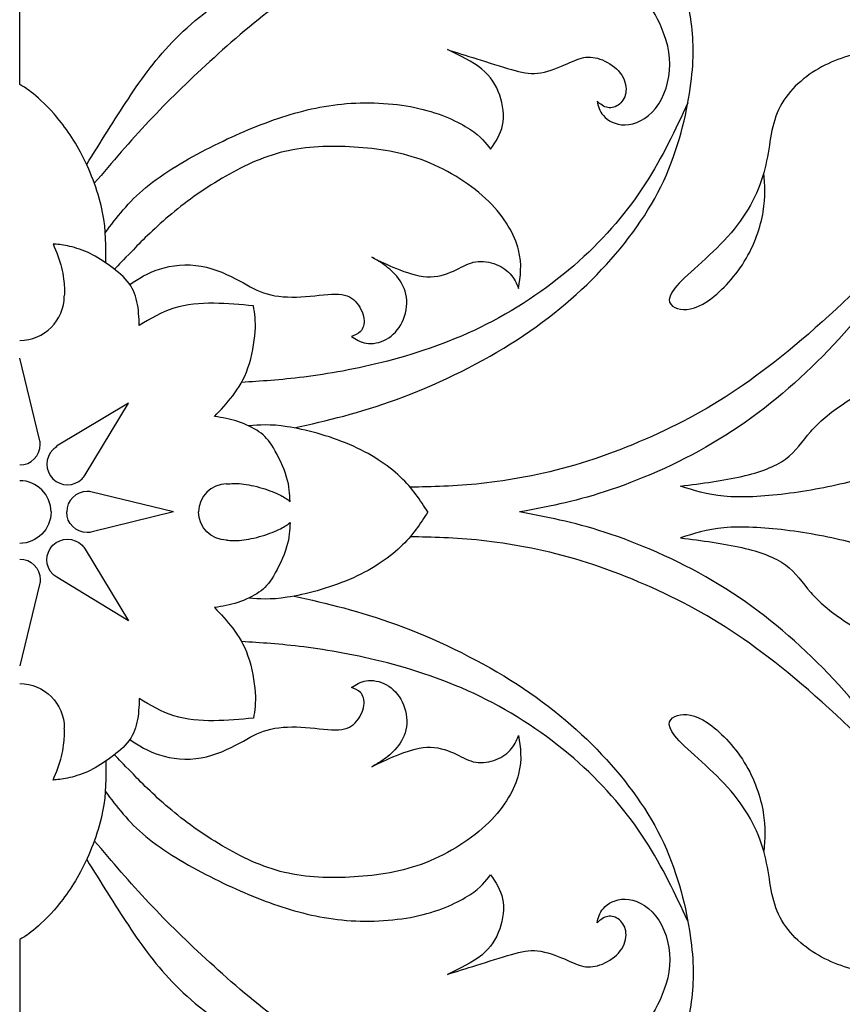
# Model space of a CAD drawing. Units: inches. Extents: x 5.6 to 17.8, y 0.4 to 15.9.
# Drawn here: x 11.7 to 14.7, y 6.1 to 9.7 of the extents above; entities that cross this region are included whole.
import ezdxf

# ---------------------------------------------------------------- set-up
doc = ezdxf.new("R2010")
doc.units = ezdxf.units.IN
doc.header["$MEASUREMENT"] = 0
doc.layers.add('Default', color=7, linetype='Continuous')
doc.layers.add('DV1_Layer_1', color=7, linetype='Continuous')

# ---------------------------------------------------------------- blocks, each defined once
blk = doc.blocks.new('SE')
at = {"layer": 'DV1_Layer_1', "color": 7, "linetype": 'Continuous'}
for points, knots in [([(11.9099, 9.1822), (11.9606, 9.2643), (12.0114, 9.3464), (12.0627, 9.4237), (12.114, 9.501), (12.2178, 9.6461), (12.488, 9.8544), (12.662, 9.9231), (12.7464, 9.9536), (12.8307, 9.9841), (12.9124, 10.0109), (12.9841, 10.0456), (13.0558, 10.0803), (13.1795, 10.1658), (13.2779, 10.2848), (13.3252, 10.3154), (13.3508, 10.3222), (13.3764, 10.3291), (13.4039, 10.3276), (13.4195, 10.32), (13.4351, 10.3123), (13.439, 10.2986), (13.4428, 10.2848), (13.4565, 10.3085), (13.4703, 10.3322), (13.4744, 10.3608), (13.4786, 10.3894), (13.4733, 10.423), (13.4565, 10.4486), (13.4397, 10.4741), (13.4115, 10.4917), (13.381, 10.5005), (13.3504, 10.5092), (13.3176, 10.5092), (13.2829, 10.5039), (13.2482, 10.4985), (13.2115, 10.4879), (13.1749, 10.4772), (13.2176, 10.497), (13.3031, 10.5367), (13.352, 10.5367), (13.3806, 10.542), (13.4092, 10.5474), (13.442, 10.5581), (13.4729, 10.5768), (13.5038, 10.5955), (13.5328, 10.6222), (13.5546, 10.6527), (13.5763, 10.6832), (13.5908, 10.7176), (13.6076, 10.7462), (13.6244, 10.7748), (13.6435, 10.7977), (13.6698, 10.8107), (13.6962, 10.8237), (13.7633, 10.8298), (13.8335, 10.8176), (13.8618, 10.8042), (13.89, 10.7909), (13.9114, 10.7702), (13.9221, 10.7523), (13.9328, 10.7344), (13.9328, 10.7191), (13.9328, 10.7038), (13.9419, 10.7535), (13.9602, 10.8527), (13.8961, 10.9946), (13.8328, 11.0614), (13.7694, 11.1282), (13.5802, 11.2534), (13.284, 11.2717), (13.1409, 11.2499), (12.9978, 11.2282), (12.8597, 11.1755), (12.7395, 11.1049), (12.6193, 11.0343), (12.4147, 10.8572), (12.2438, 10.5275), (12.1858, 10.3913), (12.1278, 10.2551), (12.0973, 10.1475), (12.0679, 10.0612), (12.0385, 9.975), (12.0102, 9.9101), (11.987, 9.867), (11.9637, 9.8239), (11.9454, 9.8025), (11.9274, 9.7945), (11.9095, 9.7865), (11.892, 9.7918), (11.8778, 9.8048), (11.8637, 9.8178), (11.853, 9.8384), (11.8504, 9.8861), (11.8477, 9.9338), (11.853, 10.0086), (11.8801, 10.0979), (11.9072, 10.1872), (11.9561, 10.291), (12.0041, 10.3822), (12.0522, 10.4734), (12.1469, 10.6306), (12.2476, 10.7512), (12.2926, 10.8004), (12.3377, 10.8496), (12.3773, 10.8878), (12.4121, 10.9256), (12.4468, 10.9633), (12.5063, 11.0381), (12.5567, 11.1465), (12.5784, 11.1942), (12.6002, 11.2419), (12.6185, 11.2831), (12.6452, 11.3171), (12.6719, 11.351), (12.7071, 11.3778), (12.7399, 11.3949), (12.7727, 11.4121), (12.8337, 11.4274), (12.8826, 11.4243), (12.907, 11.4228), (12.8979, 11.4724), (12.8795, 11.5716), (12.8643, 11.6098), (12.8379, 11.6323), (12.8116, 11.6548), (12.7666, 11.6807), (12.7242, 11.696), (12.6819, 11.7113), (12.6422, 11.7158), (12.5941, 11.7162), (12.546, 11.7166), (12.4331, 11.709), (12.3598, 11.6495), (12.338, 11.625), (12.3163, 11.6006), (12.3094, 11.5815), (12.2919, 11.5674), (12.2743, 11.5533), (12.2461, 11.5441), (12.2182, 11.5479), (12.1904, 11.5518), (12.1354, 11.5853), (12.172, 11.6632), (12.2636, 11.8097), (12.3186, 11.9837), (12.3094, 12.1058), (12.2877, 12.168), (12.2659, 12.2302), (12.227, 12.2936), (12.1782, 12.3451), (12.1293, 12.3966), (12.0705, 12.4363), (12.029, 12.4729), (11.9874, 12.5096), (11.9629, 12.5432), (11.9236, 12.5935), (11.8843, 12.6439), (11.7759, 12.7782), (11.7286, 12.8942), (11.71, 12.9404), (11.6913, 12.9866), (11.6777, 13.0209), (11.6641, 13.0553)], [0, 0, 0, 0, 0.014706, 0.014706, 0.014706, 0.029412, 0.044118, 0.058824, 0.058824, 0.058824, 0.073529, 0.073529, 0.073529, 0.088235, 0.102941, 0.117647, 0.117647, 0.117647, 0.132353, 0.132353, 0.132353, 0.147059, 0.147059, 0.147059, 0.161765, 0.161765, 0.161765, 0.176471, 0.176471, 0.176471, 0.191176, 0.191176, 0.191176, 0.205882, 0.205882, 0.205882, 0.220588, 0.220588, 0.220588, 0.235294, 0.25, 0.25, 0.25, 0.264706, 0.264706, 0.264706, 0.279412, 0.279412, 0.279412, 0.294118, 0.294118, 0.294118, 0.308824, 0.308824, 0.308824, 0.323529, 0.338235, 0.338235, 0.338235, 0.352941, 0.352941, 0.352941, 0.367647, 0.367647, 0.367647, 0.382353, 0.397059, 0.397059, 0.397059, 0.411765, 0.426471, 0.426471, 0.426471, 0.441176, 0.441176, 0.441176, 0.455882, 0.470588, 0.470588, 0.470588, 0.485294, 0.485294, 0.485294, 0.5, 0.5, 0.5, 0.514706, 0.514706, 0.514706, 0.529412, 0.529412, 0.529412, 0.544118, 0.544118, 0.544118, 0.558824, 0.558824, 0.558824, 0.573529, 0.573529, 0.573529, 0.588235, 0.602941, 0.602941, 0.602941, 0.617647, 0.617647, 0.617647, 0.632353, 0.647059, 0.647059, 0.647059, 0.661765, 0.661765, 0.661765, 0.676471, 0.676471, 0.676471, 0.691176, 0.705882, 0.705882, 0.705882, 0.720588, 0.735294, 0.735294, 0.735294, 0.75, 0.75, 0.75, 0.764706, 0.764706, 0.764706, 0.779412, 0.794118, 0.794118, 0.794118, 0.808824, 0.808824, 0.808824, 0.823529, 0.823529, 0.823529, 0.838235, 0.852941, 0.867647, 0.882353, 0.897059, 0.897059, 0.897059, 0.911765, 0.911765, 0.911765, 0.926471, 0.926471, 0.926471, 0.941176, 0.941176, 0.941176, 0.955882, 0.970588, 0.970588, 0.970588, 1, 1, 1, 1]), ([(12.6709, 8.2159), (12.7908, 8.2431), (12.9107, 8.2703), (13.1825, 8.37), (13.4863, 8.515), (13.7046, 8.6966), (13.7988, 8.7966), (13.8931, 8.8966), (14.0518, 9.1149), (14.1098, 9.3637), (14.1239, 9.4614), (14.1381, 9.559), (14.1373, 9.63), (14.1278, 9.7029), (14.1182, 9.7758), (14.0816, 9.9254), (13.9686, 10.0414), (13.9156, 10.0876), (13.8625, 10.1337), (13.7633, 10.2024), (13.6519, 10.2284), (13.5962, 10.2413), (13.6259, 10.2787), (13.6557, 10.3161), (13.6981, 10.3497), (13.7404, 10.3833), (13.7954, 10.4131), (13.8614, 10.4238), (13.9274, 10.4344), (14.0816, 10.4176), (14.1625, 10.352), (14.1896, 10.3215), (14.2167, 10.291), (14.2304, 10.2627), (14.2441, 10.2345), (14.2724, 10.2673), (14.3006, 10.3001), (14.3323, 10.3284), (14.364, 10.3566), (14.3991, 10.3802), (14.4437, 10.3948), (14.4884, 10.4093), (14.5425, 10.4146), (14.5941, 10.4104), (14.6456, 10.4062), (14.6944, 10.3925), (14.7433, 10.3787), (14.7135, 10.3612), (14.6837, 10.3436), (14.6551, 10.315), (14.6265, 10.2864), (14.599, 10.2467), (14.586, 10.2028), (14.5731, 10.1589), (14.5746, 10.1108), (14.5719, 10.0635), (14.5693, 10.0162), (14.5624, 9.9696), (14.546, 9.9323), (14.5296, 9.8949), (14.5036, 9.8666), (14.4826, 9.846), (14.4616, 9.8254), (14.4456, 9.8124), (14.4296, 9.7995), (14.4632, 9.8078), (14.5303, 9.8246), (14.628, 9.8384), (14.6715, 9.8357), (14.715, 9.833), (14.7532, 9.8208), (14.794, 9.804), (14.8349, 9.7872), (14.8784, 9.7659), (14.9051, 9.738), (14.9318, 9.7102), (14.9417, 9.6758), (14.9509, 9.6441), (14.96, 9.6125), (14.9768, 9.5545), (15.0058, 9.5239), (15.0245, 9.5194), (15.0432, 9.5148), (15.0661, 9.5209), (15.0844, 9.5358), (15.1027, 9.5507), (15.1165, 9.5743), (15.1169, 9.5957), (15.1172, 9.617), (15.1043, 9.6361), (15.0898, 9.6548), (15.0753, 9.6735), (15.0432, 9.7102), (15.0455, 9.7972), (15.0745, 9.8765), (15.1024, 9.9151), (15.1302, 9.9536), (15.2126, 10.0284), (15.2798, 10.1032), (15.2977, 10.1429), (15.3157, 10.1826), (15.318, 10.2246), (15.3176, 10.2516), (15.3172, 10.2787), (15.3141, 10.291), (15.3111, 10.3032), (15.337, 10.2986), (15.363, 10.294), (15.3954, 10.2787), (15.4279, 10.2635), (15.4668, 10.2375), (15.4916, 10.2024), (15.5164, 10.1673), (15.5271, 10.1231), (15.5313, 10.0776), (15.5355, 10.0322), (15.5332, 9.9857), (15.5309, 9.9391), (15.5492, 9.9803), (15.5858, 10.0628), (15.6805, 10.1269), (15.7251, 10.1521), (15.7698, 10.1772), (15.8117, 10.1956), (15.8434, 10.2154), (15.8751, 10.2352), (15.8965, 10.2566), (15.9094, 10.2799), (15.9224, 10.3032), (15.9316, 10.3535), (15.9255, 10.3978), (15.9224, 10.4199), (15.9575, 10.4085), (15.9926, 10.397), (16.0239, 10.373), (16.0552, 10.349), (16.0827, 10.3123), (16.0964, 10.2761), (16.1102, 10.2398), (16.1102, 10.1681), (16.0705, 10.1208), (16.0506, 10.0971), (16.088, 10.0994), (16.1254, 10.1017), (16.1693, 10.0948), (16.2132, 10.0879), (16.2636, 10.0719), (16.3036, 10.0422), (16.3437, 10.0124), (16.3735, 9.9689), (16.3906, 9.9239), (16.4078, 9.8788), (16.417, 9.7857), (16.3864, 9.7201), (16.3685, 9.696), (16.3506, 9.672), (16.33, 9.6567), (16.3094, 9.6415), (16.2773, 9.6796), (16.2452, 9.7178), (16.1857, 9.7495), (16.1262, 9.7811), (16.0392, 9.8063), (15.9472, 9.8033), (15.8553, 9.8002), (15.6614, 9.7376), (15.5164, 9.6018), (15.4374, 9.5175), (15.3584, 9.4331), (15.1875, 9.2316), (14.9615, 8.9569), (14.8333, 8.8229), (14.7051, 8.689), (14.4181, 8.428), (14.1953, 8.2891), (14.0747, 8.2284), (13.9541, 8.1677), (13.8244, 8.1158), (13.7004, 8.0796), (13.5763, 8.0433), (13.458, 8.0227), (13.3583, 8.0118), (13.2586, 8.0009), (13.1775, 7.9998), (13.0964, 7.9986)], [0, 0, 0, 0, 0.013514, 0.013514, 0.027027, 0.040541, 0.040541, 0.040541, 0.054054, 0.067568, 0.067568, 0.067568, 0.081081, 0.081081, 0.081081, 0.094595, 0.108108, 0.108108, 0.108108, 0.121622, 0.135135, 0.135135, 0.135135, 0.148649, 0.148649, 0.148649, 0.162162, 0.162162, 0.162162, 0.175676, 0.189189, 0.189189, 0.189189, 0.202703, 0.202703, 0.202703, 0.216216, 0.216216, 0.216216, 0.22973, 0.22973, 0.22973, 0.243243, 0.243243, 0.243243, 0.256757, 0.256757, 0.256757, 0.27027, 0.27027, 0.27027, 0.283784, 0.283784, 0.283784, 0.297297, 0.297297, 0.297297, 0.310811, 0.310811, 0.310811, 0.324324, 0.324324, 0.324324, 0.337838, 0.337838, 0.337838, 0.351351, 0.364865, 0.364865, 0.364865, 0.378378, 0.378378, 0.378378, 0.391892, 0.391892, 0.391892, 0.405405, 0.405405, 0.405405, 0.418919, 0.432432, 0.432432, 0.432432, 0.445946, 0.445946, 0.445946, 0.459459, 0.459459, 0.459459, 0.472973, 0.472973, 0.472973, 0.486486, 0.5, 0.513514, 0.513514, 0.513514, 0.527027, 0.540541, 0.540541, 0.540541, 0.554054, 0.554054, 0.554054, 0.567568, 0.567568, 0.567568, 0.581081, 0.581081, 0.581081, 0.594595, 0.594595, 0.594595, 0.608108, 0.608108, 0.608108, 0.621622, 0.621622, 0.621622, 0.635135, 0.648649, 0.648649, 0.648649, 0.662162, 0.662162, 0.662162, 0.675676, 0.675676, 0.675676, 0.689189, 0.702703, 0.702703, 0.702703, 0.716216, 0.716216, 0.716216, 0.72973, 0.72973, 0.72973, 0.743243, 0.756757, 0.756757, 0.756757, 0.77027, 0.77027, 0.77027, 0.783784, 0.783784, 0.783784, 0.797297, 0.797297, 0.797297, 0.810811, 0.824324, 0.824324, 0.824324, 0.837838, 0.837838, 0.837838, 0.851351, 0.851351, 0.851351, 0.864865, 0.864865, 0.864865, 0.878378, 0.891892, 0.891892, 0.891892, 0.905405, 0.918919, 0.918919, 0.918919, 0.932432, 0.945946, 0.945946, 0.945946, 0.959459, 0.959459, 0.959459, 0.972973, 0.972973, 0.972973, 1, 1, 1, 1]), ([(11.9782, 8.932), (12.0201, 8.988), (12.062, 9.044), (12.1265, 9.0975), (12.1911, 9.1511), (12.2783, 9.2021), (12.3628, 9.2451), (12.4474, 9.2881), (12.5292, 9.3232), (12.6109, 9.3508), (12.6926, 9.3784), (12.7741, 9.3986), (12.863, 9.4056), (12.9519, 9.4127), (13.0483, 9.4066), (13.1288, 9.3881), (13.2093, 9.3696), (13.2741, 9.3388), (13.3152, 9.3118), (13.3563, 9.2847), (13.3739, 9.2615), (13.3914, 9.2383), (13.41, 9.2653), (13.4287, 9.2923), (13.4424, 9.3601), (13.4374, 9.4009), (13.4249, 9.4372), (13.4123, 9.4736), (13.3921, 9.5056), (13.359, 9.5326), (13.3259, 9.5597), (13.2798, 9.5817), (13.2337, 9.6038), (13.2672, 9.5932), (13.3007, 9.5825), (13.3826, 9.5566), (13.431, 9.5414), (13.4683, 9.5305), (13.5056, 9.5197), (13.5319, 9.5132), (13.5639, 9.517), (13.5959, 9.5208), (13.6336, 9.5349), (13.6914, 9.5597), (13.7116, 9.5703), (13.7547, 9.5783), (13.7775, 9.5756), (13.8017, 9.5657), (13.8259, 9.5558), (13.8514, 9.5387), (13.8674, 9.5178), (13.8834, 9.4968), (13.8898, 9.4721), (13.8883, 9.4515), (13.8868, 9.4309), (13.8773, 9.4146), (13.8645, 9.4039), (13.8518, 9.3932), (13.8358, 9.3883), (13.8215, 9.391), (13.8072, 9.3936), (13.7946, 9.4039), (13.7821, 9.4142), (13.7859, 9.3967), (13.7897, 9.3792), (13.8213, 9.3441), (13.8491, 9.3266), (13.8849, 9.3276), (13.9207, 9.3285), (13.9645, 9.3479), (13.9967, 9.3883), (14.0288, 9.4287), (14.0494, 9.49), (14.0492, 9.5498), (14.049, 9.6095), (14.0281, 9.6678), (13.9805, 9.7626), (13.9538, 9.7992), (13.9176, 9.8367), (13.8815, 9.8742), (13.8358, 9.9127), (13.7116, 9.9759), (13.6332, 10.0006), (13.4599, 10.0296), (13.3651, 10.0338), (13.2848, 10.0317), (13.2044, 10.0296), (13.1385, 10.0212), (13.0728, 10.0033), (13.0071, 9.9854), (12.9416, 9.958), (12.8668, 9.9212), (12.792, 9.8845), (12.7078, 9.8384), (12.6206, 9.7759), (12.5334, 9.7135), (12.4432, 9.6347), (12.2802, 9.4854), (12.2075, 9.4149), (12.1383, 9.3412), (12.0691, 9.2675), (12.0035, 9.1905), (11.9378, 9.1135)], [0, 0, 0, 0, 0.026316, 0.026316, 0.026316, 0.052632, 0.052632, 0.052632, 0.078947, 0.078947, 0.078947, 0.105263, 0.105263, 0.105263, 0.131579, 0.131579, 0.131579, 0.157895, 0.157895, 0.157895, 0.184211, 0.184211, 0.184211, 0.210526, 0.210526, 0.236842, 0.236842, 0.236842, 0.263158, 0.263158, 0.263158, 0.289474, 0.289474, 0.289474, 0.315789, 0.315789, 0.342105, 0.342105, 0.342105, 0.368421, 0.368421, 0.368421, 0.394737, 0.394737, 0.421053, 0.421053, 0.447368, 0.447368, 0.447368, 0.473684, 0.473684, 0.473684, 0.5, 0.5, 0.5, 0.526316, 0.526316, 0.526316, 0.552632, 0.552632, 0.552632, 0.578947, 0.578947, 0.578947, 0.605263, 0.605263, 0.631579, 0.631579, 0.631579, 0.657895, 0.657895, 0.657895, 0.684211, 0.684211, 0.684211, 0.710526, 0.710526, 0.736842, 0.736842, 0.736842, 0.763158, 0.763158, 0.789474, 0.789474, 0.815789, 0.815789, 0.815789, 0.842105, 0.842105, 0.842105, 0.868421, 0.868421, 0.868421, 0.894737, 0.894737, 0.894737, 0.921053, 0.921053, 0.947368, 0.947368, 0.947368, 1, 1, 1, 1]), ([(14.9635, 9.6021), (14.9016, 9.6038), (14.8396, 9.6054), (14.775, 9.5956), (14.7105, 9.5858), (14.5761, 9.543), (14.4159, 9.3827), (14.4159, 9.1538), (14.2846, 8.9111), (14.0129, 8.705), (14.0678, 8.6409), (14.1411, 8.6501), (14.2312, 8.7097), (14.2846, 8.7648), (14.3224, 8.8259), (14.3601, 8.8869), (14.3823, 8.954), (14.3916, 9.0092), (14.4009, 9.0645), (14.3975, 9.108), (14.394, 9.1515)], [0, 0, 0, 0, 0.083333, 0.083333, 0.083333, 0.166667, 0.25, 0.333333, 0.416667, 0.5, 0.583333, 0.666667, 0.666667, 0.75, 0.75, 0.75, 0.833333, 0.833333, 0.833333, 1, 1, 1, 1]), ([(11.9797, 8.8212), (11.9807, 8.8799), (11.9818, 8.9385), (11.9682, 9.0065), (11.9546, 9.0745), (11.9264, 9.1518), (11.8609, 9.2794), (11.8236, 9.3296), (11.7566, 9.4058), (11.7269, 9.4317), (11.7065, 9.4477), (11.6862, 9.4637), (11.6751, 9.4698), (11.6641, 9.4759)], [0, 0, 0, 0, 0.166667, 0.166667, 0.166667, 0.333333, 0.333333, 0.5, 0.5, 0.666667, 0.666667, 0.666667, 1, 1, 1, 1]), ([(14.1152, 9.4085), (14.0689, 9.3091), (14.0226, 9.2097), (13.959, 9.1115), (13.8954, 9.0134), (13.8145, 8.9164), (13.7152, 8.8275), (13.616, 8.7386), (13.4985, 8.6577), (13.3768, 8.5959), (13.255, 8.5341), (13.1291, 8.4913), (13.0139, 8.4612), (12.8986, 8.431), (12.7941, 8.4135), (12.7065, 8.4025), (12.6189, 8.3915), (12.5483, 8.3871), (12.4777, 8.3827)], [0, 0, 0, 0, 0.142857, 0.142857, 0.142857, 0.285714, 0.285714, 0.285714, 0.428571, 0.428571, 0.428571, 0.571429, 0.571429, 0.571429, 0.714286, 0.714286, 0.714286, 1, 1, 1, 1]), ([(12.0679, 8.7421), (12.1005, 8.7635), (12.133, 8.785), (12.1771, 8.7988), (12.2212, 8.8125), (12.2768, 8.8186), (12.3822, 8.8003), (12.4321, 8.776), (12.4706, 8.7552), (12.5091, 8.7345), (12.5361, 8.7173), (12.5715, 8.7072), (12.6069, 8.6971), (12.6507, 8.6941), (12.6958, 8.6966), (12.741, 8.699), (12.7874, 8.707), (12.8217, 8.7067), (12.856, 8.7063), (12.8781, 8.6975), (12.9119, 8.6636), (12.9238, 8.6385), (12.9295, 8.5966), (12.9234, 8.5799), (12.9142, 8.5696), (12.9051, 8.5593), (12.8929, 8.5555), (12.8807, 8.5517), (12.8971, 8.5406), (12.9135, 8.5296), (12.9576, 8.5231), (12.9854, 8.5277), (13.0094, 8.541), (13.0334, 8.5543), (13.0536, 8.5764), (13.0806, 8.632), (13.0875, 8.6655), (13.0833, 8.6954), (13.0791, 8.7253), (13.0639, 8.7516), (13.0471, 8.772), (13.0304, 8.7923), (13.0121, 8.8068), (12.9813, 8.8281), (12.9687, 8.835), (12.9561, 8.8418), (12.9839, 8.8281), (13.0117, 8.8144), (13.046, 8.8005), (13.0803, 8.7866), (13.121, 8.7725), (13.1579, 8.7706), (13.1949, 8.7687), (13.228, 8.779), (13.2552, 8.7912), (13.2825, 8.8034), (13.3038, 8.8175), (13.328, 8.8234), (13.3521, 8.8293), (13.3792, 8.827), (13.4275, 8.811), (13.4489, 8.7973), (13.4635, 8.7811), (13.4782, 8.7649), (13.4862, 8.7463), (13.4942, 8.7276), (13.501, 8.7714), (13.5079, 8.8152), (13.4797, 8.9233), (13.4447, 8.9877), (13.3847, 9.0469), (13.3247, 9.1061), (13.2398, 9.1602), (13.1532, 9.1939), (13.0666, 9.2276), (12.9782, 9.2409), (12.8906, 9.2463), (12.803, 9.2516), (12.7162, 9.2489), (12.6349, 9.2295), (12.5536, 9.2101), (12.4778, 9.1739), (12.4064, 9.1316), (12.335, 9.0894), (12.268, 9.041), (12.2109, 8.9926), (12.1538, 8.9443), (12.1066, 8.8959), (12.075, 8.8635), (12.0434, 8.8311), (12.0275, 8.8147), (12.0115, 8.7983)], [0, 0, 0, 0, 0.029412, 0.029412, 0.029412, 0.058824, 0.058824, 0.088235, 0.088235, 0.088235, 0.117647, 0.117647, 0.117647, 0.147059, 0.147059, 0.147059, 0.176471, 0.176471, 0.176471, 0.205882, 0.205882, 0.235294, 0.235294, 0.264706, 0.264706, 0.264706, 0.294118, 0.294118, 0.294118, 0.323529, 0.323529, 0.352941, 0.352941, 0.352941, 0.382353, 0.382353, 0.411765, 0.411765, 0.411765, 0.441176, 0.441176, 0.441176, 0.470588, 0.470588, 0.5, 0.5, 0.5, 0.529412, 0.529412, 0.529412, 0.558824, 0.558824, 0.558824, 0.588235, 0.588235, 0.588235, 0.617647, 0.617647, 0.617647, 0.647059, 0.647059, 0.676471, 0.676471, 0.676471, 0.705882, 0.705882, 0.705882, 0.735294, 0.735294, 0.764706, 0.764706, 0.764706, 0.794118, 0.794118, 0.794118, 0.823529, 0.823529, 0.823529, 0.852941, 0.852941, 0.852941, 0.882353, 0.882353, 0.882353, 0.911765, 0.911765, 0.911765, 0.941176, 0.941176, 0.941176, 1, 1, 1, 1]), ([(15.1186, 9.1471), (15.0377, 9.0249), (14.9569, 8.9028), (14.7776, 8.663), (14.6792, 8.5455), (14.5693, 8.4391), (14.4594, 8.3326), (14.2167, 8.1418), (13.9312, 8.0212), (13.8114, 7.9821), (13.6916, 7.9431), (13.5947, 7.9252), (13.4977, 7.9074)], [0, 0, 0, 0, 0.166667, 0.166667, 0.333333, 0.333333, 0.333333, 0.5, 0.666667, 0.666667, 0.666667, 1, 1, 1, 1]), ([(12.3792, 8.258), (12.4017, 8.282), (12.4242, 8.306), (12.4455, 8.334), (12.4668, 8.362), (12.487, 8.394), (12.5016, 8.4359), (12.5163, 8.4778), (12.5254, 8.5296), (12.5279, 8.5692), (12.5304, 8.6088), (12.5262, 8.6362), (12.522, 8.6636), (12.4736, 8.6682), (12.4253, 8.6728), (12.3758, 8.6731), (12.3263, 8.6735), (12.2756, 8.6697), (12.2299, 8.6554), (12.1842, 8.6412), (12.1435, 8.6164), (12.1027, 8.5917), (12.1016, 8.6214), (12.1005, 8.6511), (12.0944, 8.6787), (12.0883, 8.7063), (12.0772, 8.7318), (12.0403, 8.7771), (12.0144, 8.7969), (11.9889, 8.8148), (11.9634, 8.8327), (11.9382, 8.8487), (11.9125, 8.8603), (11.8868, 8.8719), (11.8606, 8.8792), (11.8183, 8.8879), (11.8023, 8.8894), (11.7863, 8.891), (11.7985, 8.8616), (11.8107, 8.8323), (11.8178, 8.804), (11.825, 8.7756), (11.8271, 8.7482), (11.8279, 8.7311), (11.8287, 8.714), (11.8281, 8.7072), (11.8276, 8.7004)], [0, 0, 0, 0, 0.058824, 0.058824, 0.058824, 0.117647, 0.117647, 0.117647, 0.176471, 0.176471, 0.176471, 0.235294, 0.235294, 0.235294, 0.294118, 0.294118, 0.294118, 0.352941, 0.352941, 0.352941, 0.411765, 0.411765, 0.411765, 0.470588, 0.470588, 0.470588, 0.529412, 0.529412, 0.588235, 0.588235, 0.588235, 0.647059, 0.647059, 0.647059, 0.705882, 0.705882, 0.764706, 0.764706, 0.764706, 0.823529, 0.823529, 0.823529, 0.882353, 0.882353, 0.882353, 1, 1, 1, 1]), ([(11.6641, 8.5369), (11.7544, 8.5369), (11.8276, 8.6101), (11.8276, 8.7004), (11.8276, 8.7004), (11.8276, 8.7004), (11.8276, 8.7004)], [0, 0, 0, 0, 0.333333, 0.333333, 0.333333, 1, 1, 1, 1]), ([(15.2439, 8.2939), (15.2086, 8.2591), (15.1734, 8.2243), (15.115, 8.1883), (15.0566, 8.1522), (14.9751, 8.1149), (14.9072, 8.0861), (14.8392, 8.0574), (14.7847, 8.0372), (14.7141, 8.0189), (14.6434, 8.0007), (14.5566, 7.9843), (14.4736, 7.974), (14.3906, 7.9637), (14.3114, 7.9595), (14.2478, 7.9652), (14.1842, 7.971), (14.1362, 7.9866), (14.0882, 8.0022), (14.1674, 8.0125), (14.2467, 8.0227), (14.3135, 8.038), (14.3803, 8.0532), (14.4348, 8.0734), (14.5121, 8.1301), (14.5349, 8.1667), (14.5659, 8.2021), (14.597, 8.2375), (14.6362, 8.2718), (14.6864, 8.3048), (14.7367, 8.3379), (14.7979, 8.3698), (14.8591, 8.4016)], [0, 0, 0, 0, 0.083333, 0.083333, 0.083333, 0.166667, 0.166667, 0.166667, 0.25, 0.25, 0.25, 0.333333, 0.333333, 0.333333, 0.416667, 0.416667, 0.416667, 0.5, 0.5, 0.5, 0.583333, 0.583333, 0.583333, 0.666667, 0.666667, 0.75, 0.75, 0.75, 0.833333, 0.833333, 0.833333, 1, 1, 1, 1]), ([(11.9039, 8.0436), (11.9039, 8.0436), (12.0631, 8.3064), (12.0631, 8.3064), (11.7988, 8.1488), (11.7988, 8.1488)], [0, 0, 0, 0, 0.333333, 0.333333, 1, 1, 1, 1]), ([(12.4233, 8.0103), (12.4394, 8.0117), (12.4554, 8.0131), (12.4774, 8.0109), (12.4993, 8.0086), (12.5272, 8.0027), (12.5534, 7.9948), (12.5797, 7.987), (12.6043, 7.9772), (12.6379, 7.9604), (12.6468, 7.9533), (12.6558, 7.9462), (12.6549, 7.9734), (12.6539, 8.0006), (12.6433, 8.0355), (12.6327, 8.0704), (12.6125, 8.1131), (12.5951, 8.1422), (12.5778, 8.1713), (12.5632, 8.1868), (12.5419, 8.2016), (12.5205, 8.2164), (12.4922, 8.2306), (12.464, 8.2399), (12.4357, 8.2492), (12.4075, 8.2536), (12.3792, 8.258)], [0, 0, 0, 0, 0.1, 0.1, 0.1, 0.2, 0.2, 0.2, 0.3, 0.3, 0.4, 0.4, 0.4, 0.5, 0.5, 0.5, 0.6, 0.6, 0.6, 0.7, 0.7, 0.7, 0.8, 0.8, 0.8, 1, 1, 1, 1]), ([(13.1612, 7.9074), (13.1337, 7.9504), (13.1062, 7.9934), (13.0604, 8.0363), (13.0146, 8.0792), (12.8864, 8.1647), (12.7093, 8.2105), (12.6457, 8.2203), (12.582, 8.2301), (12.5431, 8.2268), (12.5043, 8.2234)], [0, 0, 0, 0, 0.2, 0.2, 0.2, 0.4, 0.6, 0.6, 0.6, 1, 1, 1, 1]), ([(11.6641, 8.0798), (11.7057, 8.0798), (11.7395, 8.1136), (11.7395, 8.1553), (11.7395, 8.1615), (11.7387, 8.1675), (11.7373, 8.1733)], [0, 0, 0, 0, 0.333333, 0.333333, 0.333333, 1, 1, 1, 1]), ([(11.7999, 8.1469), (11.7949, 8.1439), (11.7903, 8.1403), (11.786, 8.136), (11.7565, 8.1065), (11.7565, 8.0588), (11.786, 8.0293), (11.8155, 7.9999), (11.8632, 7.9999), (11.8927, 8.0293), (11.8971, 8.0337), (11.9008, 8.0385), (11.9039, 8.0436)], [0, 0, 0, 0, 0.2, 0.2, 0.2, 0.4, 0.4, 0.4, 0.6, 0.6, 0.6, 1, 1, 1, 1]), ([(11.9295, 7.9807), (11.9239, 7.9821), (11.918, 7.9828), (11.912, 7.9828), (11.8703, 7.9828), (11.8365, 7.949), (11.8365, 7.9074)], [0, 0, 0, 0, 0.333333, 0.333333, 0.333333, 1, 1, 1, 1]), ([(11.9295, 7.834), (11.9239, 7.8326), (11.918, 7.8319), (11.912, 7.8319), (11.8703, 7.8319), (11.8365, 7.8657), (11.8365, 7.9074)], [0, 0, 0, 0, 0.333333, 0.333333, 0.333333, 1, 1, 1, 1]), ([(13.1612, 7.9074), (13.1337, 7.8643), (13.1062, 7.8213), (13.0604, 7.7784), (13.0146, 7.7355), (12.8864, 7.65), (12.7093, 7.6043), (12.6457, 7.5945), (12.582, 7.5847), (12.5431, 7.588), (12.5043, 7.5913)], [0, 0, 0, 0, 0.2, 0.2, 0.2, 0.4, 0.6, 0.6, 0.6, 1, 1, 1, 1]), ([(15.1186, 6.6676), (15.0377, 6.7898), (14.9569, 6.912), (14.7776, 7.1517), (14.6792, 7.2692), (14.5693, 7.3757), (14.4594, 7.4821), (14.2167, 7.6729), (13.9312, 7.7935), (13.8114, 7.8326), (13.6916, 7.8717), (13.5947, 7.8895), (13.4977, 7.9074)], [0, 0, 0, 0, 0.166667, 0.166667, 0.333333, 0.333333, 0.333333, 0.5, 0.666667, 0.666667, 0.666667, 1, 1, 1, 1]), ([(12.4233, 7.8044), (12.4394, 7.803), (12.4554, 7.8016), (12.4774, 7.8038), (12.4993, 7.8061), (12.5272, 7.812), (12.5534, 7.8199), (12.5797, 7.8277), (12.6043, 7.8375), (12.6379, 7.8543), (12.6468, 7.8614), (12.6558, 7.8685), (12.6549, 7.8413), (12.6539, 7.8141), (12.6433, 7.7792), (12.6327, 7.7443), (12.6125, 7.7016), (12.5951, 7.6725), (12.5778, 7.6434), (12.5632, 7.6279), (12.5419, 7.6131), (12.5205, 7.5983), (12.4922, 7.5841), (12.464, 7.5748), (12.4357, 7.5656), (12.4075, 7.5612), (12.3792, 7.5568)], [0, 0, 0, 0, 0.1, 0.1, 0.1, 0.2, 0.2, 0.2, 0.3, 0.3, 0.4, 0.4, 0.4, 0.5, 0.5, 0.5, 0.6, 0.6, 0.6, 0.7, 0.7, 0.7, 0.8, 0.8, 0.8, 1, 1, 1, 1]), ([(15.2439, 7.5209), (15.2086, 7.5556), (15.1734, 7.5904), (15.115, 7.6265), (15.0566, 7.6625), (14.9751, 7.6998), (14.9072, 7.7286), (14.8392, 7.7573), (14.7847, 7.7775), (14.7141, 7.7958), (14.6434, 7.8141), (14.5566, 7.8304), (14.4736, 7.8407), (14.3906, 7.851), (14.3114, 7.8552), (14.2478, 7.8495), (14.1842, 7.8438), (14.1362, 7.8282), (14.0882, 7.8125), (14.1674, 7.8023), (14.2467, 7.792), (14.3135, 7.7767), (14.3803, 7.7615), (14.4348, 7.7413), (14.5121, 7.6846), (14.5349, 7.648), (14.5659, 7.6126), (14.597, 7.5772), (14.6362, 7.5429), (14.6864, 7.5099), (14.7367, 7.4768), (14.7979, 7.445), (14.8591, 7.4131)], [0, 0, 0, 0, 0.083333, 0.083333, 0.083333, 0.166667, 0.166667, 0.166667, 0.25, 0.25, 0.25, 0.333333, 0.333333, 0.333333, 0.416667, 0.416667, 0.416667, 0.5, 0.5, 0.5, 0.583333, 0.583333, 0.583333, 0.666667, 0.666667, 0.75, 0.75, 0.75, 0.833333, 0.833333, 0.833333, 1, 1, 1, 1]), ([(11.7999, 7.6678), (11.7949, 7.6708), (11.7903, 7.6745), (11.786, 7.6787), (11.7565, 7.7082), (11.7565, 7.756), (11.786, 7.7854), (11.8155, 7.8149), (11.8632, 7.8149), (11.8927, 7.7854), (11.8971, 7.781), (11.9008, 7.7762), (11.9039, 7.7711)], [0, 0, 0, 0, 0.2, 0.2, 0.2, 0.4, 0.4, 0.4, 0.6, 0.6, 0.6, 1, 1, 1, 1]), ([(12.6709, 7.5988), (12.7908, 7.5716), (12.9107, 7.5444), (13.1825, 7.4447), (13.4863, 7.2997), (13.7046, 7.1181), (13.7988, 7.0181), (13.8931, 6.9181), (14.0518, 6.6999), (14.1098, 6.4511), (14.1239, 6.3534), (14.1381, 6.2557), (14.1373, 6.1847), (14.1278, 6.1118), (14.1182, 6.0389), (14.0816, 5.8893), (13.9686, 5.7733), (13.9156, 5.7272), (13.8625, 5.681), (13.7633, 5.6123), (13.6519, 5.5864), (13.5962, 5.5734), (13.6259, 5.536), (13.6557, 5.4986), (13.6981, 5.465), (13.7404, 5.4314), (13.7954, 5.4017), (13.8614, 5.391), (13.9274, 5.3803), (14.0816, 5.3971), (14.1625, 5.4627), (14.1896, 5.4932), (14.2167, 5.5238), (14.2304, 5.552), (14.2441, 5.5802), (14.2724, 5.5474), (14.3006, 5.5146), (14.3323, 5.4864), (14.364, 5.4581), (14.3991, 5.4345), (14.4437, 5.42), (14.4884, 5.4055), (14.5425, 5.4001), (14.5941, 5.4043), (14.6456, 5.4085), (14.6944, 5.4223), (14.7433, 5.436), (14.7135, 5.4536), (14.6837, 5.4711), (14.6551, 5.4997), (14.6265, 5.5283), (14.599, 5.568), (14.586, 5.6119), (14.5731, 5.6558), (14.5746, 5.7039), (14.5719, 5.7512), (14.5693, 5.7985), (14.5624, 5.8451), (14.546, 5.8825), (14.5296, 5.9199), (14.5036, 5.9481), (14.4826, 5.9687), (14.4616, 5.9893), (14.4456, 6.0023), (14.4296, 6.0153), (14.4632, 6.0069), (14.5303, 5.9901), (14.628, 5.9763), (14.6715, 5.979), (14.715, 5.9817), (14.7532, 5.9939), (14.794, 6.0107), (14.8349, 6.0275), (14.8784, 6.0488), (14.9051, 6.0767), (14.9318, 6.1046), (14.9417, 6.1389), (14.9509, 6.1706), (14.96, 6.2023), (14.9768, 6.2603), (15.0058, 6.2908), (15.0245, 6.2954), (15.0432, 6.2999), (15.0661, 6.2938), (15.0844, 6.279), (15.1027, 6.2641), (15.1165, 6.2404), (15.1169, 6.219), (15.1172, 6.1977), (15.1043, 6.1786), (15.0898, 6.1599), (15.0753, 6.1412), (15.0432, 6.1046), (15.0455, 6.0176), (15.0745, 5.9382), (15.1024, 5.8996), (15.1302, 5.8611), (15.2126, 5.7863), (15.2798, 5.7115), (15.2977, 5.6718), (15.3157, 5.6321), (15.318, 5.5902), (15.3176, 5.5631), (15.3172, 5.536), (15.3141, 5.5238), (15.3111, 5.5116), (15.337, 5.5161), (15.363, 5.5207), (15.3954, 5.536), (15.4279, 5.5512), (15.4668, 5.5772), (15.4916, 5.6123), (15.5164, 5.6474), (15.5271, 5.6917), (15.5313, 5.7371), (15.5355, 5.7825), (15.5332, 5.829), (15.5309, 5.8756), (15.5492, 5.8344), (15.5858, 5.752), (15.6805, 5.6879), (15.7251, 5.6627), (15.7698, 5.6375), (15.8117, 5.6192), (15.8434, 5.5993), (15.8751, 5.5795), (15.8965, 5.5581), (15.9094, 5.5348), (15.9224, 5.5116), (15.9316, 5.4612), (15.9255, 5.4169), (15.9224, 5.3948), (15.9575, 5.4062), (15.9926, 5.4177), (16.0239, 5.4417), (16.0552, 5.4658), (16.0827, 5.5024), (16.0964, 5.5386), (16.1102, 5.5749), (16.1102, 5.6466), (16.0705, 5.694), (16.0506, 5.7176), (16.088, 5.7153), (16.1254, 5.713), (16.1693, 5.7199), (16.2132, 5.7268), (16.2636, 5.7428), (16.3036, 5.7726), (16.3437, 5.8023), (16.3735, 5.8458), (16.3906, 5.8909), (16.4078, 5.9359), (16.417, 6.029), (16.3864, 6.0946), (16.3685, 6.1187), (16.3506, 6.1427), (16.33, 6.158), (16.3094, 6.1733), (16.2773, 6.1351), (16.2452, 6.0969), (16.1857, 6.0653), (16.1262, 6.0336), (16.0392, 6.0084), (15.9472, 6.0115), (15.8553, 6.0145), (15.6614, 6.0771), (15.5164, 6.2129), (15.4374, 6.2973), (15.3584, 6.3816), (15.1875, 6.5831), (14.9615, 6.8578), (14.8333, 6.9918), (14.7051, 7.1257), (14.4181, 7.3867), (14.1953, 7.5256), (14.0747, 7.5863), (13.9541, 7.647), (13.8244, 7.6989), (13.7004, 7.7351), (13.5763, 7.7714), (13.458, 7.792), (13.3583, 7.8029), (13.2586, 7.8138), (13.1775, 7.815), (13.0964, 7.8161)], [0, 0, 0, 0, 0.013514, 0.013514, 0.027027, 0.040541, 0.040541, 0.040541, 0.054054, 0.067568, 0.067568, 0.067568, 0.081081, 0.081081, 0.081081, 0.094595, 0.108108, 0.108108, 0.108108, 0.121622, 0.135135, 0.135135, 0.135135, 0.148649, 0.148649, 0.148649, 0.162162, 0.162162, 0.162162, 0.175676, 0.189189, 0.189189, 0.189189, 0.202703, 0.202703, 0.202703, 0.216216, 0.216216, 0.216216, 0.22973, 0.22973, 0.22973, 0.243243, 0.243243, 0.243243, 0.256757, 0.256757, 0.256757, 0.27027, 0.27027, 0.27027, 0.283784, 0.283784, 0.283784, 0.297297, 0.297297, 0.297297, 0.310811, 0.310811, 0.310811, 0.324324, 0.324324, 0.324324, 0.337838, 0.337838, 0.337838, 0.351351, 0.364865, 0.364865, 0.364865, 0.378378, 0.378378, 0.378378, 0.391892, 0.391892, 0.391892, 0.405405, 0.405405, 0.405405, 0.418919, 0.432432, 0.432432, 0.432432, 0.445946, 0.445946, 0.445946, 0.459459, 0.459459, 0.459459, 0.472973, 0.472973, 0.472973, 0.486486, 0.5, 0.513514, 0.513514, 0.513514, 0.527027, 0.540541, 0.540541, 0.540541, 0.554054, 0.554054, 0.554054, 0.567568, 0.567568, 0.567568, 0.581081, 0.581081, 0.581081, 0.594595, 0.594595, 0.594595, 0.608108, 0.608108, 0.608108, 0.621622, 0.621622, 0.621622, 0.635135, 0.648649, 0.648649, 0.648649, 0.662162, 0.662162, 0.662162, 0.675676, 0.675676, 0.675676, 0.689189, 0.702703, 0.702703, 0.702703, 0.716216, 0.716216, 0.716216, 0.72973, 0.72973, 0.72973, 0.743243, 0.756757, 0.756757, 0.756757, 0.77027, 0.77027, 0.77027, 0.783784, 0.783784, 0.783784, 0.797297, 0.797297, 0.797297, 0.810811, 0.824324, 0.824324, 0.824324, 0.837838, 0.837838, 0.837838, 0.851351, 0.851351, 0.851351, 0.864865, 0.864865, 0.864865, 0.878378, 0.891892, 0.891892, 0.891892, 0.905405, 0.918919, 0.918919, 0.918919, 0.932432, 0.945946, 0.945946, 0.945946, 0.959459, 0.959459, 0.959459, 0.972973, 0.972973, 0.972973, 1, 1, 1, 1]), ([(11.9039, 7.7711), (11.9039, 7.7711), (12.0631, 7.5083), (12.0631, 7.5083), (11.7999, 7.6678), (11.7999, 7.6678)], [0, 0, 0, 0, 0.333333, 0.333333, 1, 1, 1, 1]), ([(11.6641, 7.7349), (11.7057, 7.7349), (11.7395, 7.7011), (11.7395, 7.6595), (11.7395, 7.6533), (11.7387, 7.6472), (11.7373, 7.6414)], [0, 0, 0, 0, 0.333333, 0.333333, 0.333333, 1, 1, 1, 1]), ([(12.3792, 7.5568), (12.4017, 7.5327), (12.4242, 7.5087), (12.4455, 7.4807), (12.4668, 7.4527), (12.487, 7.4207), (12.5016, 7.3788), (12.5163, 7.3369), (12.5254, 7.2851), (12.5279, 7.2455), (12.5304, 7.2059), (12.5262, 7.1785), (12.522, 7.1511), (12.4736, 7.1465), (12.4253, 7.142), (12.3758, 7.1416), (12.3263, 7.1412), (12.2756, 7.145), (12.2299, 7.1593), (12.1842, 7.1736), (12.1435, 7.1983), (12.1027, 7.2231), (12.1016, 7.1934), (12.1005, 7.1637), (12.0944, 7.1361), (12.0883, 7.1084), (12.0772, 7.0829), (12.0403, 7.0376), (12.0144, 7.0178), (11.9889, 6.9999), (11.9634, 6.982), (11.9382, 6.966), (11.9125, 6.9544), (11.8868, 6.9428), (11.8606, 6.9356), (11.8183, 6.9268), (11.8023, 6.9253), (11.7863, 6.9238), (11.7985, 6.9531), (11.8107, 6.9824), (11.8178, 7.0108), (11.825, 7.0391), (11.8271, 7.0666), (11.8279, 7.0836), (11.8287, 7.1007), (11.8281, 7.1075), (11.8276, 7.1143)], [0, 0, 0, 0, 0.058824, 0.058824, 0.058824, 0.117647, 0.117647, 0.117647, 0.176471, 0.176471, 0.176471, 0.235294, 0.235294, 0.235294, 0.294118, 0.294118, 0.294118, 0.352941, 0.352941, 0.352941, 0.411765, 0.411765, 0.411765, 0.470588, 0.470588, 0.470588, 0.529412, 0.529412, 0.588235, 0.588235, 0.588235, 0.647059, 0.647059, 0.647059, 0.705882, 0.705882, 0.764706, 0.764706, 0.764706, 0.823529, 0.823529, 0.823529, 0.882353, 0.882353, 0.882353, 1, 1, 1, 1]), ([(14.1152, 6.4062), (14.0689, 6.5056), (14.0226, 6.605), (13.959, 6.7032), (13.8954, 6.8014), (13.8145, 6.8983), (13.7152, 6.9872), (13.616, 7.0761), (13.4985, 7.157), (13.3768, 7.2188), (13.255, 7.2807), (13.1291, 7.3234), (13.0139, 7.3535), (12.8986, 7.3837), (12.7941, 7.4012), (12.7065, 7.4122), (12.6189, 7.4232), (12.5483, 7.4276), (12.4777, 7.432)], [0, 0, 0, 0, 0.142857, 0.142857, 0.142857, 0.285714, 0.285714, 0.285714, 0.428571, 0.428571, 0.428571, 0.571429, 0.571429, 0.571429, 0.714286, 0.714286, 0.714286, 1, 1, 1, 1]), ([(11.6641, 7.2778), (11.7544, 7.2778), (11.8276, 7.2046), (11.8276, 7.1143), (11.8276, 7.1143), (11.8276, 7.1143), (11.8276, 7.1143)], [0, 0, 0, 0, 0.333333, 0.333333, 0.333333, 1, 1, 1, 1]), ([(12.0679, 7.0726), (12.1005, 7.0512), (12.133, 7.0297), (12.1771, 7.016), (12.2212, 7.0022), (12.2768, 6.9961), (12.3822, 7.0144), (12.4321, 7.0388), (12.4706, 7.0595), (12.5091, 7.0803), (12.5361, 7.0974), (12.5715, 7.1075), (12.6069, 7.1176), (12.6507, 7.1206), (12.6958, 7.1182), (12.741, 7.1157), (12.7874, 7.1077), (12.8217, 7.1081), (12.856, 7.1084), (12.8781, 7.1172), (12.9119, 7.1511), (12.9238, 7.1762), (12.9295, 7.2181), (12.9234, 7.2349), (12.9142, 7.2451), (12.9051, 7.2554), (12.8929, 7.2592), (12.8807, 7.263), (12.8971, 7.2741), (12.9135, 7.2851), (12.9576, 7.2916), (12.9854, 7.287), (13.0094, 7.2737), (13.0334, 7.2604), (13.0536, 7.2383), (13.0806, 7.1827), (13.0875, 7.1492), (13.0833, 7.1193), (13.0791, 7.0894), (13.0639, 7.0631), (13.0471, 7.0428), (13.0304, 7.0224), (13.0121, 7.0079), (12.9813, 6.9866), (12.9687, 6.9797), (12.9561, 6.9729), (12.9839, 6.9866), (13.0117, 7.0003), (13.046, 7.0142), (13.0803, 7.0281), (13.121, 7.0422), (13.1579, 7.0441), (13.1949, 7.046), (13.228, 7.0357), (13.2552, 7.0235), (13.2825, 7.0113), (13.3038, 6.9972), (13.328, 6.9913), (13.3521, 6.9854), (13.3792, 6.9877), (13.4275, 7.0037), (13.4489, 7.0174), (13.4635, 7.0336), (13.4782, 7.0498), (13.4862, 7.0685), (13.4942, 7.0871), (13.501, 7.0433), (13.5079, 6.9995), (13.4797, 6.8914), (13.4447, 6.827), (13.3847, 6.7678), (13.3247, 6.7086), (13.2398, 6.6545), (13.1532, 6.6208), (13.0666, 6.5871), (12.9782, 6.5738), (12.8906, 6.5685), (12.803, 6.5631), (12.7162, 6.5658), (12.6349, 6.5852), (12.5536, 6.6046), (12.4778, 6.6408), (12.4064, 6.6831), (12.335, 6.7254), (12.268, 6.7737), (12.2109, 6.8221), (12.1538, 6.8704), (12.1066, 6.9188), (12.075, 6.9512), (12.0434, 6.9836), (12.0275, 7), (12.0115, 7.0164)], [0, 0, 0, 0, 0.029412, 0.029412, 0.029412, 0.058824, 0.058824, 0.088235, 0.088235, 0.088235, 0.117647, 0.117647, 0.117647, 0.147059, 0.147059, 0.147059, 0.176471, 0.176471, 0.176471, 0.205882, 0.205882, 0.235294, 0.235294, 0.264706, 0.264706, 0.264706, 0.294118, 0.294118, 0.294118, 0.323529, 0.323529, 0.352941, 0.352941, 0.352941, 0.382353, 0.382353, 0.411765, 0.411765, 0.411765, 0.441176, 0.441176, 0.441176, 0.470588, 0.470588, 0.5, 0.5, 0.5, 0.529412, 0.529412, 0.529412, 0.558824, 0.558824, 0.558824, 0.588235, 0.588235, 0.588235, 0.617647, 0.617647, 0.617647, 0.647059, 0.647059, 0.676471, 0.676471, 0.676471, 0.705882, 0.705882, 0.705882, 0.735294, 0.735294, 0.764706, 0.764706, 0.764706, 0.794118, 0.794118, 0.794118, 0.823529, 0.823529, 0.823529, 0.852941, 0.852941, 0.852941, 0.882353, 0.882353, 0.882353, 0.911765, 0.911765, 0.911765, 0.941176, 0.941176, 0.941176, 1, 1, 1, 1]), ([(14.9635, 6.2126), (14.9016, 6.211), (14.8396, 6.2093), (14.775, 6.2191), (14.7105, 6.229), (14.5761, 6.2717), (14.4159, 6.432), (14.4159, 6.6609), (14.2846, 6.9036), (14.0129, 7.1097), (14.0678, 7.1738), (14.1411, 7.1646), (14.2312, 7.105), (14.2846, 7.0499), (14.3224, 6.9889), (14.3601, 6.9278), (14.3823, 6.8608), (14.3916, 6.8055), (14.4009, 6.7502), (14.3975, 6.7067), (14.394, 6.6632)], [0, 0, 0, 0, 0.083333, 0.083333, 0.083333, 0.166667, 0.25, 0.333333, 0.416667, 0.5, 0.583333, 0.666667, 0.666667, 0.75, 0.75, 0.75, 0.833333, 0.833333, 0.833333, 1, 1, 1, 1]), ([(11.9797, 6.9935), (11.9807, 6.9349), (11.9818, 6.8762), (11.9682, 6.8082), (11.9546, 6.7402), (11.9264, 6.6629), (11.8609, 6.5353), (11.8236, 6.4851), (11.7566, 6.4089), (11.7269, 6.383), (11.7065, 6.367), (11.6862, 6.351), (11.6751, 6.3449), (11.6641, 6.3388)], [0, 0, 0, 0, 0.166667, 0.166667, 0.166667, 0.333333, 0.333333, 0.5, 0.5, 0.666667, 0.666667, 0.666667, 1, 1, 1, 1]), ([(11.9782, 6.8827), (12.0201, 6.8267), (12.062, 6.7707), (12.1265, 6.7172), (12.1911, 6.6637), (12.2783, 6.6126), (12.3628, 6.5696), (12.4474, 6.5266), (12.5292, 6.4915), (12.6109, 6.4639), (12.6926, 6.4363), (12.7741, 6.4161), (12.863, 6.4091), (12.9519, 6.4021), (13.0483, 6.4082), (13.1288, 6.4266), (13.2093, 6.4451), (13.2741, 6.4759), (13.3152, 6.503), (13.3563, 6.53), (13.3739, 6.5532), (13.3914, 6.5765), (13.41, 6.5494), (13.4287, 6.5224), (13.4424, 6.4546), (13.4374, 6.4139), (13.4249, 6.3775), (13.4123, 6.3411), (13.3921, 6.3091), (13.359, 6.2821), (13.3259, 6.2551), (13.2798, 6.233), (13.2337, 6.2109), (13.2672, 6.2216), (13.3007, 6.2322), (13.3826, 6.2581), (13.431, 6.2734), (13.4683, 6.2842), (13.5056, 6.2951), (13.5319, 6.3015), (13.5639, 6.2977), (13.5959, 6.2939), (13.6336, 6.2798), (13.6914, 6.2551), (13.7116, 6.2444), (13.7547, 6.2364), (13.7775, 6.2391), (13.8017, 6.249), (13.8259, 6.2589), (13.8514, 6.276), (13.8674, 6.297), (13.8834, 6.3179), (13.8898, 6.3427), (13.8883, 6.3632), (13.8868, 6.3838), (13.8773, 6.4002), (13.8645, 6.4108), (13.8518, 6.4215), (13.8358, 6.4264), (13.8215, 6.4238), (13.8072, 6.4211), (13.7946, 6.4108), (13.7821, 6.4005), (13.7859, 6.4181), (13.7897, 6.4356), (13.8213, 6.4706), (13.8491, 6.4881), (13.8849, 6.4872), (13.9207, 6.4862), (13.9645, 6.4668), (13.9967, 6.4264), (14.0288, 6.3861), (14.0494, 6.3248), (14.0492, 6.265), (14.049, 6.2052), (14.0281, 6.1469), (13.9805, 6.0521), (13.9538, 6.0155), (13.9176, 5.978), (13.8815, 5.9405), (13.8358, 5.9021), (13.7116, 5.8389), (13.6332, 5.8141), (13.4599, 5.7852), (13.3651, 5.781), (13.2848, 5.7831), (13.2044, 5.7852), (13.1385, 5.7935), (13.0728, 5.8114), (13.0071, 5.8293), (12.9416, 5.8568), (12.8668, 5.8935), (12.792, 5.9302), (12.7078, 5.9763), (12.6206, 6.0388), (12.5334, 6.1012), (12.4432, 6.1801), (12.2802, 6.3293), (12.2075, 6.3998), (12.1383, 6.4735), (12.0691, 6.5472), (12.0035, 6.6242), (11.9378, 6.7012)], [0, 0, 0, 0, 0.026316, 0.026316, 0.026316, 0.052632, 0.052632, 0.052632, 0.078947, 0.078947, 0.078947, 0.105263, 0.105263, 0.105263, 0.131579, 0.131579, 0.131579, 0.157895, 0.157895, 0.157895, 0.184211, 0.184211, 0.184211, 0.210526, 0.210526, 0.236842, 0.236842, 0.236842, 0.263158, 0.263158, 0.263158, 0.289474, 0.289474, 0.289474, 0.315789, 0.315789, 0.342105, 0.342105, 0.342105, 0.368421, 0.368421, 0.368421, 0.394737, 0.394737, 0.421053, 0.421053, 0.447368, 0.447368, 0.447368, 0.473684, 0.473684, 0.473684, 0.5, 0.5, 0.5, 0.526316, 0.526316, 0.526316, 0.552632, 0.552632, 0.552632, 0.578947, 0.578947, 0.578947, 0.605263, 0.605263, 0.631579, 0.631579, 0.631579, 0.657895, 0.657895, 0.657895, 0.684211, 0.684211, 0.684211, 0.710526, 0.710526, 0.736842, 0.736842, 0.736842, 0.763158, 0.763158, 0.789474, 0.789474, 0.815789, 0.815789, 0.815789, 0.842105, 0.842105, 0.842105, 0.868421, 0.868421, 0.868421, 0.894737, 0.894737, 0.894737, 0.921053, 0.921053, 0.947368, 0.947368, 0.947368, 1, 1, 1, 1]), ([(11.9099, 6.6325), (11.9606, 6.5504), (12.0114, 6.4683), (12.0627, 6.391), (12.114, 6.3137), (12.2178, 6.1687), (12.488, 5.9603), (12.662, 5.8916), (12.7464, 5.8611), (12.8307, 5.8306), (12.9124, 5.8039), (12.9841, 5.7691), (13.0558, 5.7344), (13.1795, 5.6489), (13.2779, 5.5299), (13.3252, 5.4993), (13.3508, 5.4925), (13.3764, 5.4856), (13.4039, 5.4871), (13.4195, 5.4948), (13.4351, 5.5024), (13.439, 5.5161), (13.4428, 5.5299), (13.4565, 5.5062), (13.4703, 5.4826), (13.4744, 5.4539), (13.4786, 5.4253), (13.4733, 5.3917), (13.4565, 5.3662), (13.4397, 5.3406), (13.4115, 5.323), (13.381, 5.3143), (13.3504, 5.3055), (13.3176, 5.3055), (13.2829, 5.3108), (13.2482, 5.3162), (13.2115, 5.3269), (13.1749, 5.3375), (13.2176, 5.3177), (13.3031, 5.278), (13.352, 5.278), (13.3806, 5.2727), (13.4092, 5.2673), (13.442, 5.2566), (13.4729, 5.238), (13.5038, 5.2193), (13.5328, 5.1925), (13.5546, 5.162), (13.5763, 5.1315), (13.5908, 5.0971), (13.6076, 5.0685), (13.6244, 5.0399), (13.6435, 5.017), (13.6698, 5.004), (13.6962, 4.9911), (13.7633, 4.9849), (13.8335, 4.9972), (13.8618, 5.0105), (13.89, 5.0239), (13.9114, 5.0445), (13.9221, 5.0624), (13.9328, 5.0803), (13.9328, 5.0956), (13.9328, 5.1109), (13.9419, 5.0613), (13.9602, 4.9621), (13.8961, 4.8201), (13.8328, 4.7533), (13.7694, 4.6865), (13.5802, 4.5614), (13.284, 4.5431), (13.1409, 4.5648), (12.9978, 4.5866), (12.8597, 4.6392), (12.7395, 4.7098), (12.6193, 4.7804), (12.4147, 4.9575), (12.2438, 5.2872), (12.1858, 5.4234), (12.1278, 5.5596), (12.0973, 5.6672), (12.0679, 5.7535), (12.0385, 5.8397), (12.0102, 5.9046), (11.987, 5.9477), (11.9637, 5.9908), (11.9454, 6.0122), (11.9274, 6.0202), (11.9095, 6.0282), (11.892, 6.0229), (11.8778, 6.0099), (11.8637, 5.997), (11.853, 5.9763), (11.8504, 5.9286), (11.8477, 5.8809), (11.853, 5.8062), (11.8801, 5.7169), (11.9072, 5.6276), (11.9561, 5.5238), (12.0041, 5.4326), (12.0522, 5.3414), (12.1469, 5.1841), (12.2476, 5.0636), (12.2926, 5.0143), (12.3377, 4.9651), (12.3773, 4.9269), (12.4121, 4.8892), (12.4468, 4.8514), (12.5063, 4.7766), (12.5567, 4.6682), (12.5784, 4.6205), (12.6002, 4.5728), (12.6185, 4.5316), (12.6452, 4.4976), (12.6719, 4.4637), (12.7071, 4.437), (12.7399, 4.4198), (12.7727, 4.4026), (12.8337, 4.3874), (12.8826, 4.3904), (12.907, 4.3919), (12.8979, 4.3423), (12.8795, 4.2431), (12.8643, 4.205), (12.8379, 4.1824), (12.8116, 4.1599), (12.7666, 4.134), (12.7242, 4.1187), (12.6819, 4.1035), (12.6422, 4.0989), (12.5941, 4.0985), (12.546, 4.0981), (12.4331, 4.1057), (12.3598, 4.1653), (12.338, 4.1897), (12.3163, 4.2141), (12.3094, 4.2332), (12.2919, 4.2473), (12.2743, 4.2614), (12.2461, 4.2706), (12.2182, 4.2668), (12.1904, 4.263), (12.1354, 4.2294), (12.172, 4.1515), (12.2636, 4.005), (12.3186, 3.831), (12.3094, 3.7089), (12.2877, 3.6467), (12.2659, 3.5845), (12.227, 3.5211), (12.1782, 3.4696), (12.1293, 3.4181), (12.0705, 3.3784), (12.029, 3.3418), (11.9874, 3.3051), (11.9629, 3.2716), (11.9236, 3.2212), (11.8843, 3.1708), (11.7759, 3.0365), (11.7286, 2.9205), (11.71, 2.8743), (11.6913, 2.8281), (11.6777, 2.7938), (11.6641, 2.7595)], [0, 0, 0, 0, 0.014706, 0.014706, 0.014706, 0.029412, 0.044118, 0.058824, 0.058824, 0.058824, 0.073529, 0.073529, 0.073529, 0.088235, 0.102941, 0.117647, 0.117647, 0.117647, 0.132353, 0.132353, 0.132353, 0.147059, 0.147059, 0.147059, 0.161765, 0.161765, 0.161765, 0.176471, 0.176471, 0.176471, 0.191176, 0.191176, 0.191176, 0.205882, 0.205882, 0.205882, 0.220588, 0.220588, 0.220588, 0.235294, 0.25, 0.25, 0.25, 0.264706, 0.264706, 0.264706, 0.279412, 0.279412, 0.279412, 0.294118, 0.294118, 0.294118, 0.308824, 0.308824, 0.308824, 0.323529, 0.338235, 0.338235, 0.338235, 0.352941, 0.352941, 0.352941, 0.367647, 0.367647, 0.367647, 0.382353, 0.397059, 0.397059, 0.397059, 0.411765, 0.426471, 0.426471, 0.426471, 0.441176, 0.441176, 0.441176, 0.455882, 0.470588, 0.470588, 0.470588, 0.485294, 0.485294, 0.485294, 0.5, 0.5, 0.5, 0.514706, 0.514706, 0.514706, 0.529412, 0.529412, 0.529412, 0.544118, 0.544118, 0.544118, 0.558824, 0.558824, 0.558824, 0.573529, 0.573529, 0.573529, 0.588235, 0.602941, 0.602941, 0.602941, 0.617647, 0.617647, 0.617647, 0.632353, 0.647059, 0.647059, 0.647059, 0.661765, 0.661765, 0.661765, 0.676471, 0.676471, 0.676471, 0.691176, 0.705882, 0.705882, 0.705882, 0.720588, 0.735294, 0.735294, 0.735294, 0.75, 0.75, 0.75, 0.764706, 0.764706, 0.764706, 0.779412, 0.794118, 0.794118, 0.794118, 0.808824, 0.808824, 0.808824, 0.823529, 0.823529, 0.823529, 0.838235, 0.852941, 0.867647, 0.882353, 0.897059, 0.897059, 0.897059, 0.911765, 0.911765, 0.911765, 0.926471, 0.926471, 0.926471, 0.941176, 0.941176, 0.941176, 0.955882, 0.970588, 0.970588, 0.970588, 1, 1, 1, 1])]:
    blk.add_open_spline(points, degree=3, knots=knots, dxfattribs=at)
for points in [[(11.6641, 9.4759), (11.6641, 9.4759), (11.6641, 12.2987), (11.6641, 12.2987)], [(11.7373, 8.1733), (11.7373, 8.1733), (11.6641, 8.4716), (11.6641, 8.4716)], [(11.7999, 8.1469), (11.7995, 8.1475), (11.7991, 8.1482), (11.7988, 8.1488)], [(11.779, 7.9074), (11.779, 7.9708), (11.7275, 8.0223), (11.6641, 8.0223)], [(12.4233, 8.0103), (12.3665, 8.0103), (12.3204, 7.9642), (12.3204, 7.9074)], [(12.2284, 7.9074), (12.2284, 7.9074), (11.9295, 7.9807), (11.9295, 7.9807)], [(11.779, 7.9074), (11.779, 7.8439), (11.7275, 7.7924), (11.6641, 7.7924)], [(12.2284, 7.9074), (12.2284, 7.9074), (11.9295, 7.834), (11.9295, 7.834)], [(12.4233, 7.8044), (12.3665, 7.8044), (12.3204, 7.8505), (12.3204, 7.9074)], [(11.7373, 7.6414), (11.7373, 7.6414), (11.6641, 7.3431), (11.6641, 7.3431)], [(11.6641, 6.3388), (11.6641, 6.3388), (11.6641, 3.516), (11.6641, 3.516)]]:
    blk.add_open_spline(points, degree=3, dxfattribs=at)

msp = doc.modelspace()

# ---------------------------------------------------------------- block references
at = {"layer": 'Default'}
msp.add_blockref('SE', (0, 0), dxfattribs=at)

doc.saveas('drawing.dxf')
